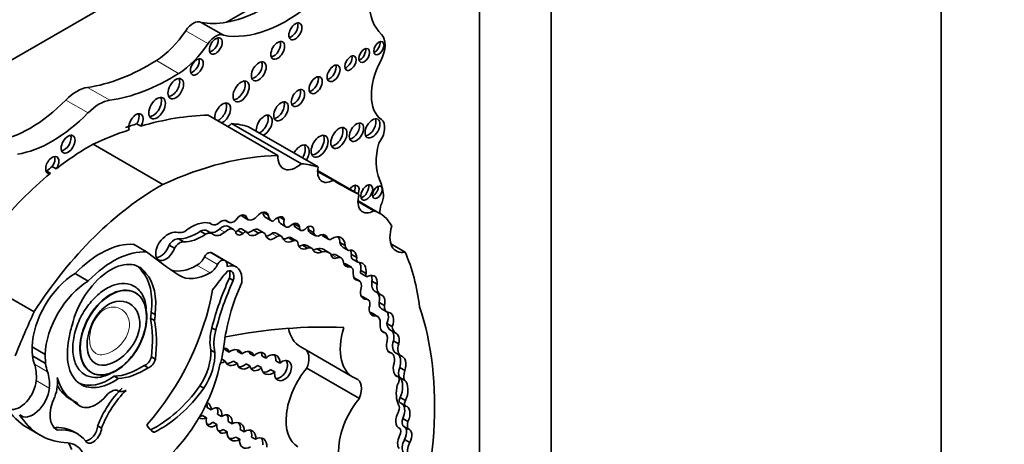
# Model space of a CAD drawing. Units: millimetres. Extents: x 0 to 750, y 0 to 1164.
# Drawn here: x 671 to 690, y 350 to 358 of the extents above; entities that cross this region are included whole.
import ezdxf
from ezdxf import colors
from ezdxf.entities.mleader import LeaderData, LeaderLine
from ezdxf.math import Vec2, Vec3

# ---------------------------------------------------------------- set-up
doc = ezdxf.new("R2010")
doc.units = ezdxf.units.MM
doc.layers.add('DV7_Défaut', color=7, linetype='Continuous')
doc.layers.add('Défaut', color=7, linetype='Continuous')

# ---------------------------------------------------------------- blocks, each defined once
blk = doc.blocks.new('_DOT')
at = {"color": 0}
blk.add_line((0, 0), (-1, 0), dxfattribs=at)
at = {"color": 0, "const_width": 0.333}
blk.add_lwpolyline([(-0.1665, 0, 1), (0.1665, 0, 1)], format="xyb", close=True, dxfattribs=at)
blk = doc.blocks.new('SE6')
at = {"layer": 'DV7_Défaut', "color": 7, "linetype": 'Continuous', "lineweight": 35}
for p, q in [((689.124, 206.477), (689.124, 426.931)), ((681.417, 374.226), (681.417, 333.401)), ((680.002, 366.878), (680.002, 345.557)), ((655.642, 348.894), (676.078, 360.693)), ((676.484, 359.221), (674.997, 358.362)), ((674.939, 358.107), (674.499, 358.361)), ((676.015, 355.734), (674.638, 356.529)), ((673.229, 356.357), (673.307, 356.312)), ((676.479, 355.569), (675.101, 356.364)), ((676.809, 355.506), (675.432, 356.301)), ((673.743, 355.16), (672.366, 355.955)), ((671.557, 355.515), (671.635, 355.47)), ((671.444, 355.426), (671.522, 355.381)), ((677.619, 354.963), (676.801, 355.435)), ((677.107, 355.243), (676.801, 355.419)), ((677.912, 354.64), (677.598, 354.822)), ((678.03, 354.59), (677.599, 354.839)), ((675.333, 354.559), (675.389, 354.527)), ((675.724, 354.615), (675.824, 354.557)), ((674.655, 354.402), (674.704, 354.374)), ((674.978, 354.451), (675.04, 354.415)), ((674.982, 354.45), (675.029, 354.423)), ((675.326, 354.524), (675.43, 354.464)), ((675.784, 354.504), (675.888, 354.444)), ((676.045, 354.52), (676.142, 354.464)), ((676.066, 354.387), (676.17, 354.327)), ((676.338, 354.386), (676.442, 354.326)), ((674.482, 354.238), (674.586, 354.178)), ((674.723, 354.189), (674.619, 354.248)), ((675.141, 354.27), (675.037, 354.33)), ((675.226, 354.255), (675.33, 354.195)), ((675.401, 354.222), (675.297, 354.282)), ((675.526, 354.262), (675.63, 354.202)), ((675.737, 354.208), (675.633, 354.268)), ((676.082, 354.142), (675.978, 354.202)), ((676.364, 354.315), (676.468, 354.255)), ((676.616, 354.273), (676.719, 354.213)), ((676.653, 354.208), (676.757, 354.148)), ((676.894, 354.16), (676.998, 354.1)), ((673.421, 353.829), (673.162, 353.979)), ((673.869, 353.964), (673.973, 353.904)), ((674.051, 354.089), (674.155, 354.029)), ((675.811, 354.101), (675.869, 354.068)), ((676.216, 354.111), (676.32, 354.051)), ((676.383, 354.048), (676.28, 354.108)), ((676.499, 353.961), (676.603, 353.901)), ((676.69, 353.896), (676.586, 353.956)), ((676.913, 354.14), (677.017, 354.08)), ((677.239, 354.013), (677.343, 353.953)), ((678.529, 353.826), (678.249, 353.988)), ((674.967, 353.658), (674.708, 353.808)), ((676.787, 353.89), (676.891, 353.83)), ((677.028, 353.814), (676.924, 353.874)), ((677.267, 353.712), (677.163, 353.772)), ((677.307, 353.918), (677.411, 353.858)), ((677.469, 353.777), (677.573, 353.717)), ((675.195, 353.531), (674.936, 353.681)), ((677.337, 353.594), (677.441, 353.534)), ((677.468, 353.525), (677.364, 353.585)), ((677.492, 353.686), (677.596, 353.626)), ((672.268, 353.254), (672.008, 353.404)), ((673.329, 353.45), (673.407, 353.405)), ((677.654, 353.464), (677.758, 353.404)), ((677.66, 353.402), (677.764, 353.342)), ((675.056, 353.312), (675.134, 353.267)), ((677.626, 353.256), (677.522, 353.316)), ((677.523, 353.31), (677.603, 353.264)), ((677.874, 353.25), (677.978, 353.19)), ((671.2, 352.649), (670.609, 352.99)), ((673.204, 353.02), (673.196, 353.025)), ((677.936, 353.047), (678.04, 352.987)), ((677.799, 352.885), (677.695, 352.945)), ((678.016, 352.828), (678.12, 352.768)), ((673.511, 352.636), (673.589, 352.591)), ((677.849, 352.628), (677.952, 352.568)), ((677.985, 352.557), (677.882, 352.617)), ((678.065, 352.703), (678.169, 352.643)), ((673.499, 352.519), (673.577, 352.474)), ((678.17, 352.418), (678.274, 352.358)), ((674.71, 352.328), (674.788, 352.283)), ((678.137, 352.229), (678.064, 352.271)), ((678.243, 352.286), (678.347, 352.226)), ((678.298, 352.074), (678.402, 352.014)), ((671.416, 351.804), (671.156, 351.954)), ((674.692, 351.89), (674.77, 351.845)), ((675.052, 351.851), (674.974, 351.896)), ((675.225, 351.86), (675.303, 351.815)), ((675.541, 351.775), (675.463, 351.82)), ((676.455, 351.961), (677.493, 351.362)), ((678.263, 351.828), (678.187, 351.872)), ((678.341, 351.837), (678.445, 351.777)), ((671.424, 351.626), (671.165, 351.775)), ((673.515, 351.755), (673.593, 351.71)), ((674.901, 351.715), (674.973, 351.674)), ((675.215, 351.626), (675.137, 351.671)), ((675.389, 351.618), (675.467, 351.574)), ((675.7, 351.778), (675.778, 351.733)), ((676.052, 351.634), (675.974, 351.679)), ((672.324, 351.45), (672.331, 351.446)), ((673.372, 351.586), (673.45, 351.541)), ((675.692, 351.544), (675.614, 351.589)), ((675.876, 351.504), (675.954, 351.459)), ((677.625, 350.937), (676.587, 351.536)), ((678.423, 351.549), (678.527, 351.489)), ((672.782, 351.373), (672.86, 351.328)), ((678.334, 351.398), (678.399, 351.36)), ((678.422, 351.349), (678.526, 351.289)), ((674.474, 351.183), (674.552, 351.138)), ((671.905, 350.927), (671.983, 350.882)), ((678.431, 350.847), (678.535, 350.787)), ((678.432, 350.953), (678.536, 350.893)), ((672.033, 350.83), (672.111, 350.785)), ((674.619, 350.754), (674.697, 350.709)), ((674.602, 350.554), (674.524, 350.599)), ((674.732, 350.467), (674.81, 350.422)), ((674.901, 350.579), (674.823, 350.624)), ((675.031, 350.482), (675.109, 350.437)), ((678.482, 350.539), (678.586, 350.479)), ((671.06, 350.36), (671.32, 350.211)), ((671.629, 350.328), (671.66, 350.31)), ((672.052, 350.237), (671.974, 350.282)), ((672.454, 350.395), (672.532, 350.35)), ((675.01, 350.277), (674.932, 350.322)), ((675.351, 350.276), (675.273, 350.321)), ((678.486, 350.392), (678.59, 350.332)), ((675.183, 350.174), (675.261, 350.129)), ((675.495, 350.174), (675.573, 350.129)), ((678.519, 350.123), (678.623, 350.063))]:
    blk.add_line(p, q, dxfattribs=at)
at = {"layer": 'DV7_Défaut', "color": 7, "linetype": 'Continuous', "lineweight": 18}
for p, q in [((674.634, 357.943), (674.194, 358.197)), ((674.054, 357.353), (673.614, 357.608)), ((672.696, 356.824), (672.255, 357.078)), ((672.263, 356.573), (671.822, 356.828)), ((674.861, 354.281), (674.965, 354.221)), ((675.895, 354.191), (675.999, 354.131)), ((674.933, 353.668), (674.674, 353.818)), ((677.083, 353.771), (677.187, 353.711)), ((674.675, 353.416), (674.415, 353.566)), ((674.824, 353.582), (674.564, 353.732)), ((677.658, 352.953), (677.762, 352.893)), ((671.463, 351.464), (671.204, 351.614)), ((671.498, 351.138), (671.239, 351.288)), ((673.497, 350.317), (673.575, 350.272))]:
    blk.add_line(p, q, dxfattribs=at)
at = {"layer": 'DV7_Défaut', "color": 7, "linetype": 'Continuous', "lineweight": 35}
for centre, major_axis, ratio, start_param, end_param in [((679.014, 359.515), (-0.848, -1.469), 0.57735, 4.938943, 6.151833), ((675.746, 361.252), (-1.595, -2.763), 0.57735, 0.446804, 1.024774), ((676.187, 360.997), (-1.595, -2.763), 0.57735, 0.199303, 1.024774), ((674.34, 358.073), (0.164, 0.285), 0.57735, 0.036029, 1.46811), ((675.746, 361.252), (-1.595, -2.763), 0.57735, 0.199303, 0.446804), ((676.283, 358.229), (-0.091, -0.158), 0.57735, 0.440394, 2.701199), ((673.571, 358.721), (-0.697, -1.208), 0.57735, 0.828291, 1.46811), ((674.781, 357.819), (0.164, 0.285), 0.57735, 0.036029, 1.46811), ((674.71, 357.939), (-0.089, -0.154), 0.57735, 0.453047, 2.688546), ((677.784, 357.716), (0.248, 0.429), 0.57735, 4.784913, 6.151833), ((674.012, 358.467), (-0.697, -1.208), 0.57735, 0.828291, 1.46811), ((675.934, 357.854), (-0.096, -0.167), 0.57735, 0.416487, 2.725106), ((677.644, 357.752), (-0.075, -0.131), 0.57735, 0.542235, 2.599358), ((677.933, 357.898), (-0.072, -0.125), 0.57735, 0.570384, 2.571208), ((677.372, 357.601), (-0.079, -0.136), 0.57735, 0.51707, 2.624523), ((673.468, 361.449), (-2.406, -4.167), 0.57735, 0.421097, 0.828291), ((674.335, 357.527), (-0.089, -0.153), 0.57735, 0.455139, 2.686454), ((675.56, 357.44), (-0.103, -0.179), 0.57735, 0.385919, 2.755674), ((677.038, 357.399), (-0.09, -0.156), 0.57735, 0.445774, 2.695819), ((678.627, 357.361), (-0.541, -0.936), 0.57735, 4.784913, 6.23631), ((673.908, 361.194), (-2.406, -4.167), 0.57735, 0.421097, 0.828291), ((676.685, 357.166), (-0.092, -0.16), 0.57735, 0.436394, 2.705198), ((672.039, 356.297), (0.43, 0.744), 0.57735, 0.421097, 1.149699), ((673.919, 357.098), (-0.11, -0.19), 0.57735, 0.362935, 2.778658), ((675.211, 357.043), (-0.113, -0.196), 0.57735, 0.351633, 2.78996), ((673.55, 356.713), (-0.116, -0.201), 0.57735, 0.343092, 2.798501), ((676.334, 356.912), (-0.093, -0.161), 0.57735, 0.432115, 2.709477), ((671.115, 358.561), (-1.404, -2.431), 0.57735, 0.43162, 1.149699), ((672.479, 356.043), (0.43, 0.744), 0.57735, 0.421097, 1.149699), ((674.924, 356.569), (-0.111, -0.192), 0.57735, 0.644577, 5.638608), ((674.846, 356.614), (-0.111, -0.192), 0.57735, 0.644577, 2.782145), ((675.999, 356.65), (-0.102, -0.177), 0.57735, 0.390171, 2.751421), ((671.555, 358.307), (-1.404, -2.431), 0.57735, 0.43162, 1.149699), ((673.21, 356.375), (-0.1, -0.173), 0.57735, 1.538264, 5.869277), ((673.132, 356.42), (-0.1, -0.173), 0.57735, 1.538264, 2.740887), ((671.686, 347.743), (4.813, 8.336), 0.57735, 0.336792, 0.544993), ((675.745, 356.326), (-0.111, -0.193), 0.57735, 0.643744, 5.639441), ((675.667, 356.371), (-0.111, -0.193), 0.57735, 0.643744, 2.784297), ((671.608, 347.788), (4.813, 8.336), 0.57735, 0.544993, 0.579363), ((675.007, 356.722), (0.261, 0.452), 0.57735, 3.973302, 4.184954), ((673.481, 352.207), (2.281, 3.952), 0.57735, 0.135925, 0.259209), ((677.489, 356.237), (-0.1, -0.173), 0.57735, 0.40109, 2.740503), ((677.807, 356.313), (-0.104, -0.18), 0.57735, 0.383527, 2.758065), ((677.878, 356.142), (-0.175, -0.304), 0.57735, 1.343439, 3.094718), ((671.791, 356.001), (-0.097, -0.167), 0.57735, 0.415132, 2.726461), ((671.686, 347.743), (4.813, 8.336), 0.57735, 0.579363, 0.685413), ((676.762, 355.96), (-0.119, -0.206), 0.57735, 0.334327, 2.807265), ((677.142, 356.123), (-0.113, -0.196), 0.57735, 0.352238, 2.789354), ((672.283, 351.521), (2.687, 4.654), 0.57735, 0.763516, 0.956693), ((676.458, 355.713), (-0.124, -0.216), 0.57735, 1.555239, 4.727946), ((676.381, 355.758), (-0.124, -0.216), 0.57735, 1.555239, 2.823346), ((678.814, 356.098), (-0.606, -1.05), 0.57735, 5.145774, 5.891476), ((671.557, 355.546), (0.092, 0.16), 0.57735, 4.569046, 9.940923), ((671.479, 355.591), (0.092, 0.16), 0.57735, 4.569046, 5.847214), ((673.064, 346.948), (4.813, 8.336), 0.57735, 0.336792, 0.685413), ((676.384, 355.927), (0.261, 0.452), 0.57735, 2.309883, 4.184954), ((672.205, 351.566), (2.687, 4.654), 0.57735, 0.956693, 0.986905), ((674.858, 351.412), (2.281, 3.952), 0.57735, 0.135925, 0.259209), ((672.283, 351.521), (2.687, 4.654), 0.57735, 0.986905, 1.295877), ((671.479, 355.591), (0.092, 0.16), 0.57735, 3.577564, 3.657737), ((677.107, 355.596), (0.217, 0.375), 0.57735, 2.124403, 3.925794), ((673.66, 350.726), (2.687, 4.654), 0.57735, 0.763516, 1.489642), ((687.077, 372.244), (9.855, 17.069), 0.57735, 3.129841, 3.181111), ((677.498, 354.987), (-0.086, -0.149), 0.57735, 1.805481, 4.477705), ((677.42, 355.032), (-0.086, -0.149), 0.57735, 1.805481, 2.673413), ((677.693, 355.048), (-0.083, -0.144), 0.57735, 0.488889, 2.652704), ((677.904, 355.052), (-0.068, -0.117), 0.57735, 0.611592, 2.530001), ((676.988, 354.168), (0.792, 1.372), 0.57735, 5.614644, 5.891476), ((677.911, 355.001), (0.221, 0.383), 0.57735, 1.987595, 3.929316), ((677.908, 354.824), (0.137, 0.237), 0.57735, 4.737207, 5.614644), ((680.498, 355.622), (-1.763, -3.054), 0.57735, -0.974947, -0.922897), ((675.271, 354.388), (-0.094, -0.163), 0.57735, 2.836297, 4.615921), ((675.432, 354.709), (0.106, 0.184), 0.57735, 2.817192, 3.141593), ((675.677, 354.418), (-0.109, -0.189), 0.57735, 2.665769, 4.456348), ((675.942, 354.779), (0.159, 0.275), 0.57735, 2.486221, 3.141593), ((676.046, 354.719), (0.159, 0.275), 0.57735, 2.486221, 3.318322), ((676.011, 354.349), (-0.096, -0.166), 0.57735, 2.612525, 3.87036), ((677.207, 353.164), (-0.823, -1.426), 0.57735, 2.786116, 3.276117), ((674.307, 353.605), (0.44, 0.762), 0.57735, 0.148558, 0.993023), ((674.841, 354.612), (0.137, 0.238), 0.57735, 2.921946, 3.87318), ((674.891, 354.237), (-0.118, -0.204), 0.57735, 2.938933, 4.29449), ((674.91, 354.109), (-0.127, -0.221), 0.57735, 3.141593, 4.201712), ((675.144, 354.594), (0.103, 0.179), 0.57735, 3.027049, 4.226801), ((675.536, 354.649), (0.106, 0.184), 0.57735, 2.570469, 4.356515), ((675.989, 354.337), (0.097, 0.168), 0.57735, 0.565445, 1.32627), ((676.153, 354.538), (0.087, 0.151), 0.57735, 2.021942, 3.141593), ((676.257, 354.478), (0.087, 0.151), 0.57735, 1.979248, 3.846673), ((676.303, 354.212), (-0.1, -0.173), 0.57735, 2.561324, 4.335134), ((676.427, 354.424), (0.063, 0.109), 0.57735, 2.229786, 3.141593), ((676.2, 354.272), (-0.1, -0.173), 0.57735, -3.721861, -3.68674), ((676.605, 354.184), (-0.084, -0.145), 0.57735, 2.084693, 4.37127), ((673.843, 353.777), (0.242, 0.42), 0.57735, 0.174356, 1.091675), ((674.212, 354.598), (-0.212, -0.368), 0.57735, 0.174356, 0.673228), ((674.415, 355.102), (-0.555, -0.962), 0.57735, 0.304244, 0.871904), ((674.518, 355.042), (-0.555, -0.962), 0.57735, 0.304244, 0.871904), ((674.475, 354), (-0.143, -0.248), 0.57735, 3.141593, 3.89233), ((674.579, 353.94), (-0.143, -0.248), 0.57735, 2.993002, 3.89233), ((674.803, 354.485), (0.151, 0.261), 0.57735, 3.316261, 4.201712), ((674.907, 354.425), (0.151, 0.261), 0.57735, 3.04444, 4.201712), ((675.014, 354.049), (-0.127, -0.221), 0.57735, 2.794879, 4.201712), ((675.203, 354.391), (0.093, 0.161), 0.57735, 3.732957, 4.103306), ((675.307, 354.331), (0.093, 0.161), 0.57735, 2.51776, 4.103306), ((675.253, 354.205), (-0.0444, -0.0769), 0.57735, 3.141593, 4.366202), ((675.357, 354.145), (-0.0444, -0.0769), 0.57735, 2.678266, 4.366202), ((675.489, 354.465), (0.14, 0.242), 0.57735, 3.524705, 4.112709), ((675.593, 354.405), (0.14, 0.242), 0.57735, 2.814275, 4.112709), ((675.515, 354.063), (-0.118, -0.205), 0.57735, 3.141593, 3.860344), ((675.619, 354.003), (-0.118, -0.205), 0.57735, 2.671912, 3.860344), ((676.02, 354.397), (0.183, 0.317), 0.57735, 2.70589, 3.300263), ((675.869, 354.732), (-0.341, -0.591), 0.57735, 0.61359, 0.84079), ((675.901, 354.07), (-0.076, -0.132), 0.57735, 3.141593, 3.982383), ((676.005, 354.01), (-0.076, -0.132), 0.57735, 2.596858, 3.982383), ((676.531, 354.364), (0.063, 0.109), 0.57735, 2.229786, 4.196382), ((676.502, 354.244), (-0.084, -0.145), 0.57735, 2.084693, 2.47221), ((676.748, 354.373), (0.095, 0.164), 0.57735, 2.502542, 3.141593), ((676.852, 354.313), (0.095, 0.164), 0.57735, 2.502542, 4.01046), ((676.818, 353.926), (-0.134, -0.232), 0.57735, 2.682352, 3.688106), ((676.715, 353.986), (-0.134, -0.232), 0.57735, -3.600833, -3.538813), ((676.975, 354.247), (0.062, 0.108), 0.57735, 2.772519, 3.141593), ((677.086, 353.793), (-0.182, -0.315), 0.57735, 2.394473, 3.962043), ((678.654, 354.366), (0.3, 0.519), 0.57735, 1.948915, 3.628572), ((672.5, 352.224), (0.962, 1.666), 0.57735, 0.277398, 1.155737), ((673.8, 353.912), (0.14, 0.242), 0.57735, 1.091675, 5.002325), ((673.696, 353.972), (0.14, 0.242), 0.57735, 3.522638, 5.002325), ((673.972, 353.89), (0.109, 0.189), 0.57735, 0.247988, 1.513026), ((674.076, 353.83), (0.109, 0.189), 0.57735, 0.247988, 1.513026), ((675.973, 354.672), (-0.341, -0.591), 0.57735, 0.568339, 0.84079), ((676.328, 354.326), (0.166, 0.287), 0.57735, 2.734038, 3.890967), ((676.224, 354.386), (0.166, 0.287), 0.57735, 3.46016, 3.890967), ((676.193, 353.958), (-0.087, -0.151), 0.57735, 3.141593, 3.736292), ((676.296, 353.898), (-0.087, -0.151), 0.57735, 2.746597, 3.736292), ((676.626, 354.163), (0.153, 0.265), 0.57735, 2.440194, 3.82231), ((676.522, 354.223), (0.153, 0.265), 0.57735, 3.487772, 3.82231), ((676.458, 353.735), (-0.128, -0.221), 0.57735, 3.141593, 3.69643), ((677.079, 354.187), (0.062, 0.108), 0.57735, 2.772519, 3.905799), ((676.982, 353.853), (-0.182, -0.315), 0.57735, 2.394473, 2.85208), ((677.513, 354.265), (-0.202, -0.35), 0.57735, 5.7865, 6.261528), ((677.617, 354.205), (-0.202, -0.35), 0.57735, 5.7865, 6.261528), ((672.76, 352.075), (0.962, 1.666), 0.57735, 0.277398, 1.155737), ((689.125, 378.279), (-14.562, -25.221), 0.57735, 6.201351, 6.247877), ((674.631, 353.706), (0.061, 0.107), 0.57735, 0.271549, 1.658823), ((674.596, 353.615), (-0.111, -0.193), 0.57735, 3.141593, 3.413142), ((676.562, 353.675), (-0.128, -0.221), 0.57735, 3.040688, 3.69643), ((676.908, 354.093), (0.155, 0.269), 0.57735, 2.7064, 3.847097), ((676.804, 354.153), (0.155, 0.269), 0.57735, 3.482195, 3.847097), ((676.689, 353.467), (-0.235, -0.407), 0.57735, 3.141593, 3.626848), ((676.792, 353.407), (-0.235, -0.407), 0.57735, 2.996244, 3.626848), ((677.207, 353.893), (0.105, 0.182), 0.57735, 2.458566, 3.794284), ((677.103, 353.953), (0.105, 0.182), 0.57735, 3.658375, 3.794284), ((677.065, 353.603), (-0.098, -0.169), 0.57735, 3.141593, 3.794284), ((677.353, 353.579), (-0.155, -0.269), 0.57735, 2.397544, 3.662166), ((677.249, 353.639), (-0.155, -0.269), 0.57735, 2.397544, 2.801074), ((677.558, 353.799), (0.065, 0.113), 0.57735, 2.082591, 3.141593), ((674.353, 349.468), (3.185, 5.516), 0.57735, 5.632816, 5.881606), ((672.711, 352.555), (-0.563, -0.976), 0.57735, 2.864815, 5.203645), ((674.416, 354.54), (0.596, 1.033), 0.57735, 3.289188, 3.926535), ((674.415, 353.79), (0.138, 0.238), 0.57735, 3.926535, 4.800416), ((674.675, 353.64), (0.138, 0.238), 0.57735, 3.926535, 4.800416), ((674.891, 353.556), (0.061, 0.107), 0.57735, 0.271549, 1.658823), ((674.672, 353.224), (-0.264, -0.457), 0.57735, 3.141593, 3.268531), ((674.856, 353.465), (-0.111, -0.193), 0.57735, 2.279469, 3.413142), ((674.931, 353.075), (-0.264, -0.457), 0.57735, 2.213712, 3.706535), ((677.169, 353.543), (-0.098, -0.169), 0.57735, 2.574291, 3.794284), ((677.502, 353.787), (0.14, 0.243), 0.57735, 2.432354, 3.616975), ((677.398, 353.847), (0.14, 0.243), 0.57735, 3.520321, 3.616975), ((677.275, 353.431), (-0.089, -0.155), 0.57735, 3.141593, 3.411745), ((677.661, 353.739), (0.065, 0.113), 0.57735, 2.082591, 3.603903), ((677.409, 353.362), (-0.175, -0.303), 0.57735, 2.217617, 2.836036), ((677.512, 353.302), (-0.175, -0.303), 0.57735, 2.217617, 3.422365), ((672.02, 352.413), (0.611, 1.058), 0.57735, 0.798988, 2.316847), ((672.633, 352.6), (-0.563, -0.976), 0.57735, 2.864815, 3.072402), ((672.419, 352.2), (0.781, 1.353), 0.57735, 5.344482, 6.101607), ((672.497, 352.156), (0.781, 1.353), 0.57735, 5.344482, 6.101607), ((674.675, 354.39), (0.596, 1.033), 0.57735, 3.106284, 3.926535), ((671.713, 357.377), (-4.264, -7.385), 0.57735, 1.307661, 1.352524), ((674.949, 353.459), (-0.053, -0.0918), 0.57735, 0.817769, 1.764818), ((674.985, 353.249), (-0.114, -0.197), 0.57735, 1.980545, 3.757854), ((674.907, 353.294), (-0.114, -0.197), 0.57735, 1.980545, 2.791723), ((677.379, 353.371), (-0.089, -0.155), 0.57735, 2.137369, 3.411745), ((677.688, 353.504), (0.132, 0.228), 0.57735, 2.29458, 3.452702), ((677.692, 353.458), (0.0319, 0.0553), 0.57735, 1.782061, 3.141593), ((677.796, 353.398), (0.0319, 0.0553), 0.57735, 1.782061, 4.039277), ((677.782, 353.11), (-0.14, -0.243), 0.57735, 2.20925, 3.833358), ((672.279, 352.263), (0.611, 1.058), 0.57735, 0.798988, 2.316847), ((677.237, 352.795), (-1.887, -3.268), 0.57735, 4.883586, 5.170158), ((677.315, 352.75), (-1.887, -3.268), 0.57735, 4.883586, 5.170158), ((677.031, 352.851), (-1.485, -2.572), 0.57735, 4.89505, 5.364014), ((677.42, 353.139), (-0.102, -0.176), 0.57735, 3.141593, 3.173969), ((677.524, 353.079), (-0.102, -0.176), 0.57735, 1.928002, 3.345657), ((678.097, 353.326), (0.161, 0.279), 0.57735, 2.153813, 3.141593), ((677.678, 353.17), (-0.14, -0.243), 0.57735, 2.20925, 2.762023), ((678.201, 353.266), (0.161, 0.279), 0.57735, 2.153813, 3.189248), ((672.388, 352.291), (-1.684, -2.917), 0.57735, 1.235664, 2.151811), ((677.842, 353.141), (0.136, 0.235), 0.57735, 2.116828, 3.500001), ((677.872, 352.835), (-0.087, -0.203), 0.630507, 1.803275, 2.871577), ((677.976, 352.775), (-0.087, -0.203), 0.630507, 1.803275, 3.253196), ((677.606, 352.791), (-0.089, -0.154), 0.57735, 3.141593, 3.445539), ((677.71, 352.731), (-0.089, -0.154), 0.57735, 1.891331, 3.500001), ((678.183, 352.908), (0.118, 0.205), 0.57735, 2.271142, 3.141354), ((678.113, 350.875), (-6.03, -10.444), 0.57735, -1.410866, -1.33135), ((672.73, 352.246), (0.554, 0.959), 0.57735, -0.975879, -0.853207), ((672.808, 352.201), (0.554, 0.959), 0.57735, -0.975879, -0.853207), ((677.976, 352.775), (0.087, 0.203), 0.630507, 2.045262, 3.587239), ((677.755, 352.399), (-0.126, -0.218), 0.57735, 3.141556, 3.377887), ((678.287, 352.848), (0.118, 0.205), 0.57735, 2.271142, 3.420991), ((678.064, 352.494), (-0.059, -0.196), 0.615965, 1.364453, 2.569411), ((678.168, 352.434), (-0.059, -0.196), 0.615965, 1.364453, 3.313115), ((673.177, 347.357), (4.196, 7.267), 0.57735, 5.034608, 5.814117), ((671.611, 350.988), (1.362, 2.359), 0.57735, 5.347818, 5.697501), ((671.689, 350.943), (1.362, 2.359), 0.57735, 5.347818, 5.697501), ((677.859, 352.339), (-0.126, -0.218), 0.57735, 2.217991, 3.377887), ((678.168, 352.434), (-0.059, -0.196), 0.615965, 5.002469, 6.26343), ((678.416, 352.589), (0.175, 0.303), 0.57735, 2.459346, 3.1495), ((672.725, 352.436), (-0.6, -1.04), 0.57735, 5.083498, 5.338576), ((675.324, 352.433), (-0.46, -0.797), 0.57735, 5.160092, 5.737164), ((675.402, 352.388), (-0.46, -0.797), 0.57735, 5.160092, 5.737164), ((670.433, 333.629), (10.252, 17.756), 0.57735, 0.29064, 0.466157), ((677.051, 352.994), (0.596, 1.033), 0.57735, 2.560355, 3.141593), ((678.09, 352.394), (0.596, 1.033), 0.57735, 1.945473, 3.244581), ((678.028, 352.04), (-0.109, -0.189), 0.57735, 2.073598, 3.392759), ((678.182, 352.092), (0.054, 0.195), 0.579349, 4.775251, 6.223499), ((678.52, 352.529), (0.175, 0.303), 0.57735, 2.459346, 3.1495), ((678.286, 352.033), (0.054, 0.195), 0.579349, 4.775251, 6.223499), ((672.777, 352.341), (0.652, 1.13), 0.57735, 2.089762, 4.016846), ((674.974, 351.821), (0.199, 0.344), 0.57735, 0.752438, 0.788561), ((678.286, 352.033), (0.054, 0.195), 0.579349, 1.50716, 3.05476), ((678.485, 352.087), (0.144, 0.25), 0.57735, 1.942744, 3.141508), ((678.589, 352.027), (0.144, 0.25), 0.57735, 1.942744, 3.165678), ((674.077, 351.498), (0.436, 0.754), 0.57735, 4.626863, 5.549949), ((674.155, 351.453), (0.436, 0.754), 0.57735, 4.626863, 5.549949), ((673.676, 351.472), (0.912, 1.579), 0.57735, 5.077408, 5.339693), ((674.899, 351.781), (-0.128, -0.118), 0.743894, 2.733861, 3.719326), ((674.821, 351.826), (-0.128, -0.118), 0.743894, 2.733861, 3.025372), ((675.138, 351.742), (-0.143, -0.116), 0.753772, 2.798082, 4.703124), ((675.06, 351.787), (-0.143, -0.116), 0.753772, 2.798082, 3.103278), ((675.38, 351.69), (-0.122, -0.149), 0.742381, 2.621832, 4.459762), ((675.302, 351.735), (-0.122, -0.149), 0.742381, 2.621832, 2.945647), ((675.621, 351.664), (-0.112, -0.165), 0.664148, 2.389444, 4.475796), ((675.543, 351.709), (-0.112, -0.165), 0.664148, 2.389444, 2.843005), ((675.873, 351.603), (-0.128, -0.173), 0.735775, 2.231437, 4.487952), ((676.335, 351.562), (-0.207, -0.358), 0.57735, 1.823023, 2.938327), ((678.125, 351.589), (-0.138, -0.239), 0.57735, 2.074258, 3.403424), ((672.02, 352.413), (-0.611, -1.058), 0.57735, -0.640355, -0.450157), ((672.279, 352.263), (-0.611, -1.058), 0.57735, -0.640355, -0.450157), ((673.407, 351.731), (0.08, 0.139), 0.57735, 3.611225, 5.201509), ((673.485, 351.686), (0.08, 0.139), 0.57735, 3.611225, 5.201509), ((674.899, 351.781), (0.128, 0.118), 0.743894, 3.986187, 4.605759), ((675.138, 351.742), (0.143, 0.116), 0.753772, 2.764673, 4.638728), ((675.06, 351.787), (0.143, 0.116), 0.753772, 3.742031, 4.638728), ((675.38, 351.69), (0.122, 0.149), 0.742381, 2.492576, 4.530037), ((675.302, 351.735), (0.122, 0.149), 0.742381, 3.579613, 4.530037), ((676.117, 351.485), (-0.108, -0.185), 0.68483, -1.060112, 4.248103), ((675.795, 351.648), (-0.128, -0.173), 0.735775, 2.231437, 2.939692), ((676.039, 351.53), (-0.108, -0.185), 0.68483, 0.314725, 2.832982), ((678.421, 351.568), (0.032, 0.207), 0.580222, 1.332447, 3.222364), ((678.317, 351.628), (-0.032, -0.207), 0.580222, 1.271497, 2.656123), ((678.421, 351.568), (-0.032, -0.207), 0.580222, 1.271497, 3.180944), ((670.547, 350.97), (0.492, 0.852), 0.57735, 5.395264, 5.833028), ((670.806, 350.82), (0.492, 0.852), 0.57735, 5.395264, 5.833028), ((673.389, 351.193), (-1.079, -1.868), 0.57735, 0.226807, 2.071329), ((673.297, 352.97), (-0.875, -1.516), 0.57735, 0.356129, 0.845648), ((673.375, 352.925), (-0.875, -1.516), 0.57735, 0.356129, 0.845648), ((675.621, 351.664), (0.112, 0.165), 0.664148, 2.518158, 4.408983), ((675.543, 351.709), (0.112, 0.165), 0.664148, 3.536459, 4.408983), ((675.873, 351.603), (0.128, 0.173), 0.735775, 2.37626, 4.395762), ((675.795, 351.648), (0.128, 0.173), 0.735775, 3.514111, 4.395762), ((676.972, 350.955), (0.563, 0.975), 0.57735, 1.291202, 3.141593), ((678.56, 351.527), (-0.115, -0.199), 0.57735, 4.930791, 6.05599), ((678.664, 351.467), (-0.115, -0.199), 0.57735, 4.930791, 6.05599), ((670.915, 351.139), (0.23, 0.399), 0.57735, 3.290725, 5.395264), ((671.215, 350.999), (0.317, 0.548), 0.57735, 4.982156, 5.678061), ((672.879, 352.435), (0.896, 1.552), 0.57735, 2.620368, 3.20176), ((672.699, 352.386), (0.652, 1.13), 0.57735, 3.201334, 4.016846), ((677.373, 350.963), (-0.207, -0.358), 0.57735, 1.823023, 3.244581), ((678.315, 351.255), (0.069, 0.12), 0.57735, 4.59943, 6.013994), ((678.357, 351.109), (-0.04, -0.25), 0.470737, 0.974419, 2.918695), ((678.461, 351.049), (-0.04, -0.25), 0.470737, 0.974419, 2.918695), ((671.175, 350.989), (0.23, 0.399), 0.57735, 2.992461, 5.395264), ((672.801, 352.48), (0.896, 1.552), 0.57735, 2.804207, 3.141593), ((673.219, 350.342), (0.62, 1.075), 0.57735, 1.110446, 1.846204), ((673.297, 350.297), (0.62, 1.075), 0.57735, 1.110446, 1.846204), ((673.623, 352.1), (-1.052, -1.822), 0.57735, 0.700868, 1.394385), ((673.701, 352.055), (-1.052, -1.822), 0.57735, 0.700868, 1.394385), ((678.889, 351.335), (-0.377, -0.653), 0.57735, 5.227337, 5.907044), ((671.959, 350.863), (0.315, 0.545), 0.57735, 1.70753, 3.191882), ((672.344, 351.368), (0.311, 0.538), 0.57735, 2.86622, 3.141593), ((672.422, 351.323), (0.311, 0.538), 0.57735, 2.86622, 4.482885), ((674.542, 350.701), (-0.076, -0.154), 0.878365, 2.025272, 3.098077), ((678.011, 350.355), (0.563, 0.975), 0.57735, 1.291202, 3.218419), ((678.476, 350.925), (0.0451, 0.078), 0.57735, 1.548444, 3.141593), ((678.58, 350.865), (0.0451, 0.078), 0.57735, 1.548444, 3.211179), ((672.67, 353.149), (1.61, 2.788), 0.57735, 2.838694, 3.141593), ((674.464, 350.746), (-0.076, -0.154), 0.878365, 2.025272, 2.517449), ((674.751, 350.563), (-0.099, -0.175), 0.680874, 2.023525, 4.19037), ((674.673, 350.608), (-0.099, -0.175), 0.680874, 2.023525, 2.799827), ((678.486, 350.566), (0.072, 0.217), 0.549788, 1.188199, 3.185407), ((678.323, 350.698), (0.067, 0.116), 0.57735, 4.913897, 6.124713), ((678.382, 350.626), (-0.072, -0.217), 0.549788, 1.348346, 2.752614), ((678.486, 350.566), (-0.072, -0.217), 0.549788, 1.348346, 3.302902), ((672.929, 352.999), (1.61, 2.788), 0.57735, 2.838694, 3.405063), ((674.542, 350.701), (0.076, 0.154), 0.878365, 3.099675, 4.052755), ((674.464, 350.746), (0.076, 0.154), 0.878365, 3.714491, 4.052755), ((674.751, 350.563), (0.099, 0.175), 0.680874, 1.988839, 4.224735), ((674.673, 350.608), (0.099, 0.175), 0.680874, 3.471268, 4.224735), ((674.96, 350.431), (-0.082, -0.171), 0.748612, 1.948401, 4.109165), ((674.882, 350.476), (-0.082, -0.171), 0.748612, 1.948401, 2.764395), ((675.181, 350.28), (-0.095, -0.163), 0.876553, 2.019072, 4.156282), ((675.103, 350.325), (-0.095, -0.163), 0.876553, 2.019072, 2.866977), ((678.629, 350.554), (-0.112, -0.194), 0.57735, 5.109017, 5.945627), ((678.733, 350.495), (-0.112, -0.194), 0.57735, 5.109017, 5.945627), ((671.143, 348.842), (-0.831, -1.44), 0.57735, 3.141593, 3.544013), ((671.221, 348.798), (-0.831, -1.44), 0.57735, 2.911838, 3.544013), ((672.288, 350.312), (0.118, 0.204), 0.57735, 3.469766, 5.428057), ((672.365, 350.267), (0.118, 0.204), 0.57735, 2.861862, 5.428057), ((674.066, 351.135), (-0.502, -0.869), 0.57735, 5.941806, 6.268307), ((673.578, 350.311), (-0.0233, -0.0404), 0.57735, 0.068662, 0.700868), ((674.96, 350.431), (0.082, 0.171), 0.748612, 1.966742, 4.051197), ((674.882, 350.476), (0.082, 0.171), 0.748612, 3.406862, 4.051197), ((675.181, 350.28), (0.095, 0.163), 0.876553, 2.055811, 4.209317), ((675.418, 350.132), (-0.095, -0.164), 0.782131, 1.975875, 4.206896), ((675.34, 350.177), (-0.095, -0.164), 0.782131, 1.975875, 2.833252), ((678.343, 350.227), (0.072, 0.124), 0.57735, 4.802149, 6.214956), ((678.418, 350.19), (-0.086, -0.198), 0.556549, 1.47611, 3.295175), ((678.521, 350.13), (-0.086, -0.198), 0.556549, 1.47611, 3.295175), ((671.455, 349.046), (-0.558, -0.967), 0.57735, 2.691699, 3.482873), ((671.196, 349.196), (-0.558, -0.967), 0.57735, 2.691699, 2.906816), ((675.103, 350.325), (0.095, 0.163), 0.876553, 3.417268, 4.209317), ((675.418, 350.132), (0.095, 0.164), 0.782131, 2.013927, 4.131497), ((675.631, 349.965), (-0.088, -0.182), 0.768869, 1.965371, 4.066511), ((675.553, 350.01), (-0.088, -0.182), 0.768869, 1.965371, 2.792191), ((678.521, 350.13), (0.086, 0.198), 0.556549, 1.472103, 2.931757), ((678.647, 350.058), (-0.124, -0.215), 0.57735, 4.743484, 6.035142), ((678.751, 349.998), (-0.124, -0.215), 0.57735, 4.743484, 6.035142)]:
    blk.add_ellipse(centre, major_axis=major_axis, ratio=ratio, start_param=start_param, end_param=end_param, dxfattribs=at)
for centre, major_axis, ratio in [((676.361, 358.184), (-0.091, -0.158), 0.57735), ((674.788, 357.894), (-0.089, -0.154), 0.57735), ((676.012, 357.809), (-0.096, -0.167), 0.57735), ((677.722, 357.707), (-0.075, -0.131), 0.57735), ((678.011, 357.853), (-0.072, -0.125), 0.57735), ((674.413, 357.482), (-0.089, -0.153), 0.57735), ((677.45, 357.556), (-0.079, -0.136), 0.57735), ((675.638, 357.395), (-0.103, -0.179), 0.57735), ((677.116, 357.355), (-0.09, -0.156), 0.57735), ((673.997, 357.053), (-0.11, -0.19), 0.57735), ((676.763, 357.121), (-0.092, -0.16), 0.57735), ((675.289, 356.998), (-0.113, -0.196), 0.57735), ((673.628, 356.668), (-0.116, -0.201), 0.57735), ((676.412, 356.867), (-0.093, -0.161), 0.57735), ((676.077, 356.605), (-0.102, -0.177), 0.57735), ((677.885, 356.268), (-0.104, -0.18), 0.57735), ((677.22, 356.078), (-0.113, -0.196), 0.57735), ((677.567, 356.192), (-0.1, -0.173), 0.57735), ((671.869, 355.956), (-0.097, -0.167), 0.57735), ((676.84, 355.915), (-0.119, -0.206), 0.57735), ((677.771, 355.003), (-0.083, -0.144), 0.57735), ((677.982, 355.007), (-0.068, -0.117), 0.57735), ((672.767, 352.233), (0.427, 0.792), 0.631179)]:
    blk.add_ellipse(centre, major_axis=major_axis, ratio=ratio, dxfattribs=at)
for points, knots in [([(672.232, 352.727), (672.292, 352.812), (672.36, 352.891), (672.431, 352.957), (672.501, 353.023), (672.576, 353.077), (672.65, 353.118), (672.727, 353.159), (672.804, 353.187), (672.876, 353.199), (672.954, 353.212), (673.028, 353.208), (673.094, 353.188), (673.164, 353.166), (673.227, 353.125), (673.277, 353.069), (673.329, 353.01), (673.369, 352.933), (673.392, 352.842), (673.403, 352.799), (673.411, 352.753), (673.415, 352.704)], [0, 0, 0, 0, 0.138779, 0.138779, 0.138779, 0.277259, 0.277259, 0.277259, 0.420765, 0.420765, 0.420765, 0.575417, 0.575417, 0.575417, 0.742234, 0.742234, 0.742234, 0.917153, 0.917153, 0.917153, 1, 1, 1, 1]), ([(672.345, 352.645), (672.307, 352.59), (672.272, 352.532), (672.242, 352.472), (672.199, 352.388), (672.165, 352.299), (672.142, 352.213), (672.119, 352.127), (672.106, 352.041), (672.103, 351.961), (672.1, 351.876), (672.109, 351.795), (672.128, 351.725), (672.149, 351.649), (672.183, 351.583), (672.226, 351.532), (672.273, 351.477), (672.332, 351.438), (672.399, 351.418), (672.467, 351.397), (672.545, 351.395), (672.626, 351.413), (672.704, 351.431), (672.787, 351.467), (672.867, 351.521), (672.941, 351.57), (673.014, 351.634), (673.081, 351.709), (673.141, 351.778), (673.198, 351.857), (673.245, 351.94), (673.29, 352.019), (673.328, 352.104), (673.356, 352.188), (673.384, 352.274), (673.403, 352.36), (673.412, 352.441), (673.421, 352.528), (673.419, 352.611), (673.407, 352.684), (673.393, 352.764), (673.367, 352.836), (673.33, 352.894), (673.291, 352.956), (673.239, 353.004), (673.178, 353.034), (673.116, 353.066), (673.042, 353.079), (672.963, 353.072), (672.887, 353.066), (672.804, 353.04), (672.721, 352.995), (672.645, 352.954), (672.568, 352.896), (672.497, 352.826), (672.443, 352.772), (672.391, 352.711), (672.345, 352.645)], [0, 0, 0, 0, 0.03394, 0.03394, 0.03394, 0.082084, 0.082084, 0.082084, 0.130543, 0.130543, 0.130543, 0.182915, 0.182915, 0.182915, 0.239978, 0.239978, 0.239978, 0.300793, 0.300793, 0.300793, 0.362378, 0.362378, 0.362378, 0.420819, 0.420819, 0.420819, 0.473819, 0.473819, 0.473819, 0.522204, 0.522204, 0.522204, 0.568768, 0.568768, 0.568768, 0.61645, 0.61645, 0.61645, 0.667516, 0.667516, 0.667516, 0.723186, 0.723186, 0.723186, 0.783091, 0.783091, 0.783091, 0.844807, 0.844807, 0.844807, 0.904467, 0.904467, 0.904467, 0.959047, 0.959047, 0.959047, 1, 1, 1, 1]), ([(672.431, 352.564), (672.463, 352.611), (672.5, 352.654), (672.895, 353.057), (673.39, 352.776), (673.147, 351.757), (672.522, 351.385), (672.186, 351.919), (672.246, 352.299), (672.431, 352.564)], [0, 0, 0, 0, 0.039727, 0.039727, 0.407751, 0.407751, 0.775776, 0.775776, 1, 1, 1, 1]), ([(672.705, 351.426), (672.659, 351.403), (672.613, 351.385), (672.569, 351.373), (672.491, 351.35), (672.415, 351.345), (672.347, 351.355), (672.273, 351.366), (672.206, 351.395), (672.15, 351.441), (672.091, 351.489), (672.044, 351.556), (672.011, 351.637), (671.979, 351.719), (671.961, 351.818), (671.961, 351.926), (671.961, 352.028), (671.977, 352.142), (672.008, 352.256), (672.038, 352.361), (672.081, 352.469), (672.136, 352.571), (672.165, 352.625), (672.197, 352.677), (672.232, 352.727)], [0, 0, 0, 0, 0.074645, 0.074645, 0.074645, 0.206062, 0.206062, 0.206062, 0.348195, 0.348195, 0.348195, 0.498923, 0.498923, 0.498923, 0.651426, 0.651426, 0.651426, 0.796835, 0.796835, 0.796835, 0.930009, 0.930009, 0.930009, 1, 1, 1, 1]), ([(672.654, 351.026), (672.703, 351.062), (672.821, 351.147), (672.894, 351.037), (673.005, 351.09), (673.017, 351.095)], [0, 0, 0, 0, 0.354073, 0.844725, 1, 1, 1, 1])]:
    blk.add_open_spline(points, degree=3, knots=knots, dxfattribs=at)
at = {"layer": 'DV7_Défaut', "color": 7, "linetype": 'Continuous', "lineweight": 18}
blk.add_open_spline([(672.428, 352.535), (672.403, 352.499), (672.38, 352.458), (672.362, 352.418), (672.339, 352.366), (672.322, 352.311), (672.311, 352.259), (672.299, 352.206), (672.294, 352.155), (672.294, 352.106), (672.294, 352.049), (672.303, 351.996), (672.319, 351.951), (672.336, 351.905), (672.362, 351.866), (672.395, 351.841), (672.425, 351.817), (672.462, 351.803), (672.502, 351.8), (672.542, 351.796), (672.586, 351.802), (672.631, 351.816), (672.682, 351.831), (672.736, 351.858), (672.788, 351.894), (672.832, 351.924), (672.875, 351.962), (672.916, 352.006), (672.946, 352.039), (672.975, 352.076), (672.999, 352.116), (673.023, 352.156), (673.044, 352.2), (673.058, 352.243), (673.07, 352.281), (673.078, 352.318), (673.081, 352.353), (673.084, 352.389), (673.083, 352.423), (673.078, 352.454), (673.07, 352.506), (673.052, 352.55), (673.029, 352.587), (672.996, 352.64), (672.951, 352.68), (672.899, 352.706), (672.847, 352.733), (672.785, 352.746), (672.718, 352.738), (672.687, 352.734), (672.653, 352.725), (672.619, 352.709), (672.591, 352.697), (672.562, 352.679), (672.535, 352.656), (672.507, 352.633), (672.481, 352.604), (672.457, 352.573), (672.447, 352.561), (672.437, 352.548), (672.428, 352.535)], degree=3, knots=[0, 0, 0, 0, 0.038322, 0.038322, 0.038322, 0.088145, 0.088145, 0.088145, 0.138804, 0.138804, 0.138804, 0.199274, 0.199274, 0.199274, 0.261783, 0.261783, 0.261783, 0.318522, 0.318522, 0.318522, 0.374464, 0.374464, 0.374464, 0.438105, 0.438105, 0.438105, 0.491553, 0.491553, 0.491553, 0.531677, 0.531677, 0.531677, 0.572271, 0.572271, 0.572271, 0.607036, 0.607036, 0.607036, 0.642984, 0.642984, 0.642984, 0.703094, 0.703094, 0.703094, 0.789206, 0.789206, 0.789206, 0.877077, 0.877077, 0.877077, 0.918241, 0.918241, 0.918241, 0.952252, 0.952252, 0.952252, 0.986296, 0.986296, 0.986296, 1, 1, 1, 1], dxfattribs=at)
at = {"layer": 'DV7_Défaut', "color": 7, "linetype": 'Continuous', "lineweight": 35}
for points in [[(671.156, 351.954), (671.16, 351.864), (671.165, 351.775)], [(671.416, 351.804), (671.419, 351.714), (671.424, 351.626)]]:
    blk.add_open_spline(points, degree=2, dxfattribs=at)

msp = doc.modelspace()

# ---------------------------------------------------------------- block references
at = {"layer": 'Défaut'}
msp.add_blockref('SE6', (0, 0), dxfattribs=at)

# ---------------------------------------------------------------- leaders
at = {"layer": 'Défaut', "color": 7, "linetype": 'Continuous', "lineweight": 18}
ml = msp.add_multileader_mtext('Standard', dxfattribs=at)
ml.set_content('{\\pxsm0.9;\\fSolid Edge ISO|b1||i0||c0|p34;\\W1.;14/06/2022\\P}', color=256)
ml.set_leader_properties()
ml.set_arrow_properties(name='DOT')
ml.build(insert=Vec2(0, 0))
ml.multileader.update_dxf_attribs({"leader_type": 0, "dogleg_length": 0, "arrow_head_size": 12})
ctx = ml.context
ctx.base_point, ctx.char_height, ctx.arrow_head_size, ctx.landing_gap_size = Vec3(656.602, 1156.973), 12, 12, 4.2
notes = []
notes.append((ctx, [(0, (0, 0, 0), (0, 0), (1, 0), 1, [])]))
ctx.mtext.insert = Vec3(658.602, 1163.093)
for ctx, leaders in notes:
    for number, flags, end, landing, length, lines in leaders:
        leader = LeaderData()
        leader.index, (leader.has_last_leader_line, leader.has_dogleg_vector, leader.attachment_direction) = number, flags
        leader.last_leader_point, leader.dogleg_vector, leader.dogleg_length = Vec3(end), Vec3(landing), length
        for number, points, colour, breaks in lines:
            line = LeaderLine()
            line.index, line.vertices, line.color, line.breaks = number, Vec3.list(points), colors.encode_raw_color(colour), breaks
            leader.lines.append(line)
        ctx.leaders.append(leader)

doc.saveas('drawing.dxf')
